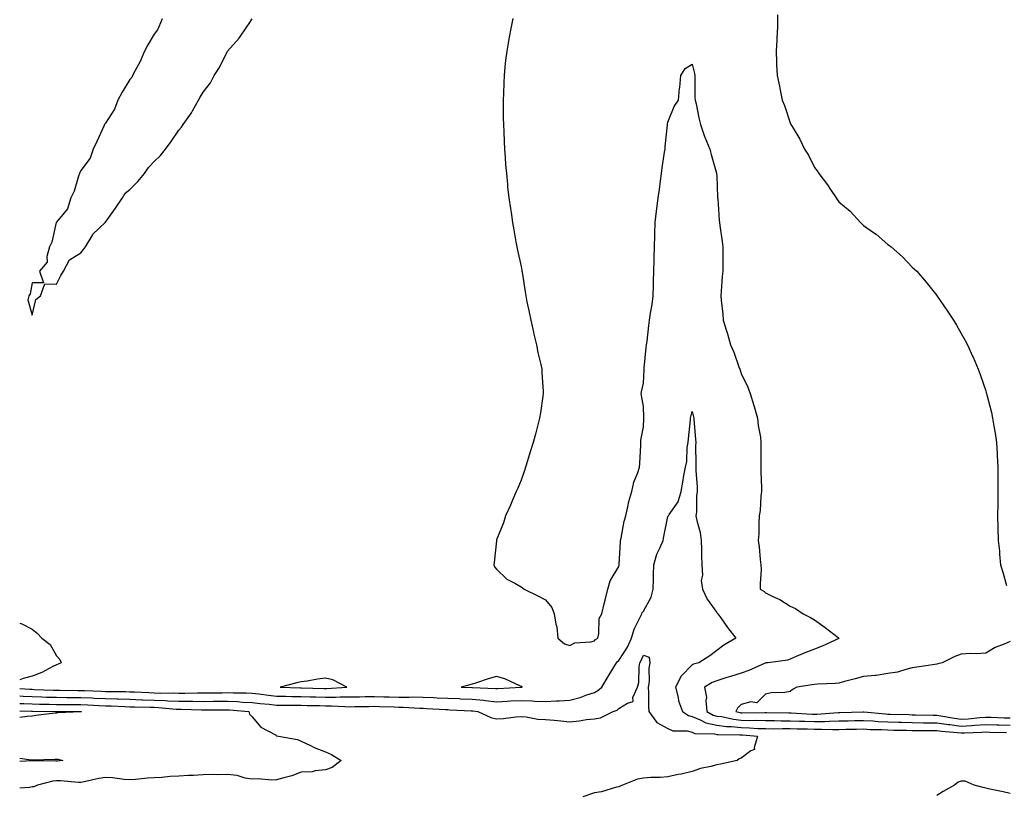
# Model space of a CAD drawing. Units: inches. Extents: x 994883 to 997523, y 7234538 to 7237178.
# Drawn here: x 994883 to 995286, y 7235088 to 7235405 of the extents above; entities that cross this region are included whole.
import ezdxf

# ---------------------------------------------------------------- set-up
doc = ezdxf.new("R2010")
doc.units = ezdxf.units.IN
doc.header["$MEASUREMENT"] = 0
doc.layers.add('Contour_99487234', color=7, linetype='Continuous', true_color=0x9f894a)

msp = doc.modelspace()

# ---------------------------------------------------------------- linework, layer by layer
at = {"layer": 'Contour_99487234'}
for points in [[(994941.29, 7235405.16, 3150), (994939.84, 7235401.92, 3150), (994939.36, 7235400.61, 3150), (994938.05, 7235398.87, 3150), (994935.45, 7235394.52, 3150), (994934.07, 7235391.92, 3150), (994932.26, 7235387.71, 3150), (994930.17, 7235384.04, 3150), (994929.07, 7235381.92, 3150), (994928.8, 7235381.17, 3150), (994928.05, 7235380.35, 3150), (994924.86, 7235375.11, 3150), (994923.17, 7235371.92, 3150), (994921.72, 7235368.25, 3150), (994918.05, 7235362.54, 3150), (994917.82, 7235362.15, 3150), (994917.72, 7235361.92, 3150), (994917.42, 7235361.3, 3150), (994914.68, 7235355.29, 3150), (994913.08, 7235351.92, 3150), (994911.84, 7235348.13, 3150), (994908.05, 7235343.12, 3150), (994907.6, 7235342.37, 3150), (994907.41, 7235341.92, 3150), (994907.01, 7235340.88, 3150), (994905.28, 7235334.69, 3150), (994903.89, 7235331.92, 3150), (994902.54, 7235327.43, 3150), (994898.05, 7235322.01, 3150), (994898.02, 7235321.95, 3150), (994898.01, 7235321.92, 3150), (994897.98, 7235321.85, 3150), (994896.17, 7235313.8, 3150), (994895.16, 7235311.92, 3150), (994894.08, 7235307.95, 3150), (994894.28, 7235305.69, 3150), (994891.1, 7235301.92, 3150), (994892.72, 7235297.25, 3150), (994888.05, 7235297.15, 3150), (994887.22, 7235292.75, 3150), (994886.7, 7235291.92, 3150), (994886.35, 7235290.22, 3150), (994888.05, 7235283.94, 3150), (994889.54, 7235290.43, 3150), (994891.52, 7235291.92, 3150), (994893.22, 7235296.75, 3150), (994898.05, 7235296.69, 3150), (994899.78, 7235300.19, 3150), (994900.89, 7235301.92, 3150), (994903.31, 7235306.66, 3150), (994908.05, 7235309.51, 3150), (994909.15, 7235310.82, 3150), (994909.96, 7235311.92, 3150), (994912.6, 7235316.47, 3150), (994912.88, 7235317.09, 3150), (994917.93, 7235321.92, 3150), (994917.98, 7235321.99, 3150), (994918.05, 7235322.01, 3150), (994922.21, 7235327.76, 3150), (994924.98, 7235331.92, 3150), (994926.07, 7235333.9, 3150), (994928.05, 7235335.32, 3150), (994931.35, 7235338.62, 3150), (994934.02, 7235341.92, 3150), (994935.62, 7235344.35, 3150), (994938.05, 7235346.81, 3150), (994940.64, 7235349.33, 3150), (994942.64, 7235351.92, 3150), (994944.95, 7235355.02, 3150), (994948.05, 7235359.65, 3150), (994949.12, 7235360.85, 3150), (994949.82, 7235361.92, 3150), (994953.26, 7235366.71, 3150), (994953.69, 7235367.56, 3150), (994956.11, 7235371.92, 3150), (994956.8, 7235373.17, 3150), (994958.05, 7235375.2, 3150), (994961.01, 7235378.96, 3150), (994962.57, 7235381.92, 3150), (994964.73, 7235385.24, 3150), (994968.02, 7235391.89, 3150), (994968.03, 7235391.92, 3150), (994968.05, 7235391.94, 3150), (994972.77, 7235397.2, 3150), (994975.87, 7235401.92, 3150), (994976.8, 7235403.17, 3150), (994978.05, 7235405.13, 3150)], [(995084.64, 7235405.33, 3150), (995083.98, 7235401.92, 3150), (995083.01, 7235396.96, 3150), (995083, 7235396.87, 3150), (995082.17, 7235391.92, 3150), (995081.7, 7235388.27, 3150), (995081.44, 7235385.31, 3150), (995081.08, 7235381.92, 3150), (995080.97, 7235379, 3150), (995080.8, 7235374.67, 3150), (995080.67, 7235371.92, 3150), (995080.72, 7235369.25, 3150), (995080.72, 7235364.59, 3150), (995080.8, 7235361.92, 3150), (995081, 7235358.97, 3150), (995081.14, 7235355.01, 3150), (995081.29, 7235351.92, 3150), (995081.58, 7235348.39, 3150), (995081.71, 7235345.58, 3150), (995082.02, 7235341.92, 3150), (995082.43, 7235337.54, 3150), (995082.52, 7235336.39, 3150), (995083.05, 7235331.92, 3150), (995083.69, 7235327.56, 3150), (995083.94, 7235326.03, 3150), (995084.51, 7235321.92, 3150), (995085.05, 7235318.92, 3150), (995085.96, 7235314.01, 3150), (995086.34, 7235311.92, 3150), (995086.64, 7235310.51, 3150), (995088.05, 7235303.87, 3150), (995088.32, 7235302.19, 3150), (995088.36, 7235301.92, 3150), (995088.43, 7235301.54, 3150), (995089.68, 7235293.55, 3150), (995089.96, 7235291.92, 3150), (995090.47, 7235289.5, 3150), (995091.29, 7235285.16, 3150), (995092.01, 7235281.92, 3150), (995093.12, 7235276.99, 3150), (995093.18, 7235276.79, 3150), (995094.35, 7235271.92, 3150), (995094.91, 7235268.78, 3150), (995096.08, 7235263.89, 3150), (995096.49, 7235261.92, 3150), (995096.55, 7235260.42, 3150), (995097.07, 7235252.9, 3150), (995097.11, 7235251.92, 3150), (995096.95, 7235250.82, 3150), (995095.93, 7235244.04, 3150), (995095.59, 7235241.92, 3150), (995094.72, 7235238.59, 3150), (995094.03, 7235235.94, 3150), (995092.93, 7235231.92, 3150), (995091.83, 7235228.14, 3150), (995090.64, 7235224.51, 3150), (995089.85, 7235221.92, 3150), (995089.44, 7235220.53, 3150), (995088.05, 7235216.56, 3150), (995086.66, 7235213.31, 3150), (995086.02, 7235211.92, 3150), (995084.53, 7235208.4, 3150), (995083.68, 7235206.29, 3150), (995081.71, 7235201.92, 3150), (995080.87, 7235199.1, 3150), (995078.05, 7235192.14, 3150), (995077.95, 7235191.92, 3150), (995077.93, 7235191.8, 3150), (995077.09, 7235182.88, 3150), (995076.86, 7235181.92, 3150), (995077.24, 7235181.11, 3150), (995078.05, 7235180.13, 3150), (995082.16, 7235176.03, 3150), (995085.55, 7235174.42, 3150), (995088.05, 7235172.96, 3150), (995088.63, 7235172.5, 3150), (995089.32, 7235171.92, 3150), (995095.2, 7235169.07, 3150), (995098.05, 7235167.69, 3150), (995100.56, 7235164.43, 3150), (995101.59, 7235161.92, 3150), (995102.25, 7235157.72, 3150), (995102.72, 7235156.59, 3150), (995103.05, 7235151.92, 3150), (995105.76, 7235149.63, 3150), (995108.05, 7235149.02, 3150), (995109.97, 7235150, 3150), (995116.59, 7235150.46, 3150), (995118.05, 7235150.88, 3150), (995118.5, 7235151.47, 3150), (995119.38, 7235151.92, 3150), (995119.88, 7235153.75, 3150), (995119.99, 7235159.98, 3150), (995121.1, 7235161.92, 3150), (995122.07, 7235165.94, 3150), (995122.46, 7235167.51, 3150), (995123.54, 7235171.92, 3150), (995124.55, 7235175.42, 3150), (995128.05, 7235181.28, 3150), (995128.14, 7235181.83, 3150), (995128.14, 7235181.92, 3150), (995128.16, 7235182.03, 3150), (995128.65, 7235191.32, 3150), (995128.76, 7235191.92, 3150), (995129, 7235192.87, 3150), (995130.2, 7235199.77, 3150), (995130.85, 7235201.92, 3150), (995131.72, 7235205.59, 3150), (995132.13, 7235207.84, 3150), (995133.28, 7235211.92, 3150), (995134.22, 7235215.75, 3150), (995135.8, 7235219.67, 3150), (995136.52, 7235221.92, 3150), (995136.59, 7235223.38, 3150), (995136.96, 7235230.83, 3150), (995137.01, 7235231.92, 3150), (995137.06, 7235232.91, 3150), (995138.05, 7235238.35, 3150), (995138.21, 7235241.76, 3150), (995138.22, 7235241.92, 3150), (995138.23, 7235242.1, 3150), (995138.05, 7235246.64, 3150), (995137.33, 7235251.2, 3150), (995137.2, 7235251.92, 3150), (995137.3, 7235252.67, 3150), (995138.05, 7235256.2, 3150), (995138.34, 7235261.63, 3150), (995138.37, 7235261.92, 3150), (995138.41, 7235262.28, 3150), (995139.21, 7235270.76, 3150), (995139.36, 7235271.92, 3150), (995139.55, 7235273.42, 3150), (995140.26, 7235279.71, 3150), (995140.56, 7235281.92, 3150), (995140.92, 7235284.79, 3150), (995141.62, 7235288.35, 3150), (995142.01, 7235291.92, 3150), (995142.2, 7235296.07, 3150), (995142.18, 7235297.79, 3150), (995142.4, 7235301.92, 3150), (995142.46, 7235306.33, 3150), (995142.48, 7235307.49, 3150), (995142.55, 7235311.92, 3150), (995142.74, 7235316.61, 3150), (995142.73, 7235317.24, 3150), (995142.92, 7235321.92, 3150), (995143.47, 7235326.5, 3150), (995143.62, 7235327.49, 3150), (995144.16, 7235331.92, 3150), (995144.64, 7235335.33, 3150), (995145.09, 7235338.96, 3150), (995145.5, 7235341.92, 3150), (995145.8, 7235344.17, 3150), (995146.77, 7235350.64, 3150), (995146.95, 7235351.92, 3150), (995147, 7235352.97, 3150), (995147.96, 7235361.83, 3150), (995147.96, 7235361.92, 3150), (995147.96, 7235362.01, 3150), (995148.05, 7235362.84, 3150), (995150.61, 7235369.36, 3150), (995152.39, 7235371.92, 3150), (995152.87, 7235376.74, 3150), (995152.91, 7235377.06, 3150), (995153.33, 7235381.92, 3150), (995155.13, 7235384.84, 3150), (995158.05, 7235386.66, 3150), (995158.94, 7235382.81, 3150), (995159.04, 7235381.92, 3150), (995159.09, 7235380.88, 3150), (995159.17, 7235373.04, 3150), (995159.24, 7235371.92, 3150), (995159.59, 7235370.38, 3150), (995160.74, 7235364.61, 3150), (995161.37, 7235361.92, 3150), (995163.11, 7235356.98, 3150), (995163.22, 7235356.75, 3150), (995165.2, 7235351.92, 3150), (995165.79, 7235349.66, 3150), (995167.99, 7235341.98, 3150), (995168.01, 7235341.92, 3150), (995168.01, 7235341.88, 3150), (995168.05, 7235340.97, 3150), (995168.37, 7235332.24, 3150), (995168.41, 7235331.92, 3150), (995168.47, 7235331.5, 3150), (995169.02, 7235322.89, 3150), (995169.16, 7235321.92, 3150), (995169.31, 7235320.66, 3150), (995170.3, 7235314.17, 3150), (995170.53, 7235311.92, 3150), (995170.54, 7235309.43, 3150), (995170.5, 7235304.37, 3150), (995170.51, 7235301.92, 3150), (995170.22, 7235299.75, 3150), (995169.92, 7235293.8, 3150), (995169.71, 7235291.92, 3150), (995169.88, 7235290.09, 3150), (995170.55, 7235284.42, 3150), (995170.76, 7235281.92, 3150), (995171.96, 7235278.01, 3150), (995172.51, 7235276.38, 3150), (995173.73, 7235271.92, 3150), (995175, 7235268.87, 3150), (995177.08, 7235262.89, 3150), (995177.45, 7235261.92, 3150), (995177.61, 7235261.48, 3150), (995178.05, 7235260.18, 3150), (995180.74, 7235254.61, 3150), (995181.73, 7235251.92, 3150), (995183.23, 7235247.1, 3150), (995183.37, 7235246.6, 3150), (995184.8, 7235241.92, 3150), (995185.07, 7235238.94, 3150), (995185.91, 7235234.06, 3150), (995186.15, 7235231.92, 3150), (995186.14, 7235230.01, 3150), (995186.12, 7235223.85, 3150), (995186.1, 7235221.92, 3150), (995186.1, 7235219.97, 3150), (995186.43, 7235213.54, 3150), (995186.42, 7235211.92, 3150), (995186.16, 7235210.03, 3150), (995185.86, 7235204.11, 3150), (995185.47, 7235201.92, 3150), (995185.24, 7235199.11, 3150), (995185.3, 7235194.67, 3150), (995185, 7235191.92, 3150), (995185.36, 7235189.23, 3150), (995185.81, 7235184.16, 3150), (995186.1, 7235181.92, 3150), (995186.2, 7235180.07, 3150), (995185.76, 7235174.21, 3150), (995185.84, 7235171.92, 3150), (995187.29, 7235171.16, 3150), (995188.05, 7235170.45, 3150), (995191, 7235168.97, 3150), (995193.85, 7235167.72, 3150), (995198.05, 7235165.04, 3150), (995200.21, 7235164.08, 3150), (995203.35, 7235161.92, 3150), (995206.47, 7235160.34, 3150), (995208.05, 7235159.44, 3150), (995212.4, 7235156.27, 3150), (995217.7, 7235152.27, 3150), (995218.05, 7235152.01, 3150), (995218.11, 7235151.98, 3150), (995218.17, 7235151.92, 3150), (995218.05, 7235151.86, 3150), (995217.95, 7235151.82, 3150), (995211.24, 7235148.73, 3150), (995208.05, 7235147.47, 3150), (995204.05, 7235145.92, 3150), (995200.58, 7235144.45, 3150), (995198.05, 7235143.42, 3150), (995196.96, 7235143.01, 3150), (995189.12, 7235141.92, 3150), (995188.14, 7235141.83, 3150), (995188.05, 7235141.82, 3150), (995187.89, 7235141.76, 3150), (995181.19, 7235138.78, 3150), (995178.05, 7235137.68, 3150), (995173.66, 7235136.31, 3150), (995171.83, 7235135.7, 3150), (995168.05, 7235134.48, 3150), (995166.18, 7235133.79, 3150), (995163, 7235131.92, 3150), (995163.85, 7235127.72, 3150), (995163.55, 7235126.42, 3150), (995163.98, 7235121.92, 3150), (995166.59, 7235120.46, 3150), (995168.05, 7235120.12, 3150), (995170.1, 7235119.87, 3150), (995174.92, 7235118.79, 3150), (995178.05, 7235118.46, 3150), (995181.61, 7235118.36, 3150), (995184.53, 7235118.4, 3150), (995188.05, 7235118.29, 3150), (995191.7, 7235118.27, 3150), (995194.35, 7235118.22, 3150), (995198.05, 7235118.2, 3150), (995201.89, 7235118.08, 3150), (995204.09, 7235117.96, 3150), (995208.05, 7235117.84, 3150), (995212.07, 7235117.9, 3150), (995214.19, 7235118.06, 3150), (995218.05, 7235118.12, 3150), (995221.78, 7235118.19, 3150), (995224.38, 7235118.25, 3150), (995228.05, 7235118.32, 3150), (995231.87, 7235118.1, 3150), (995234.04, 7235117.91, 3150), (995238.05, 7235117.69, 3150), (995242.37, 7235117.6, 3150), (995243.69, 7235117.56, 3150), (995248.05, 7235117.47, 3150), (995252.56, 7235117.41, 3150), (995253.51, 7235117.38, 3150), (995258.05, 7235117.32, 3150), (995262.79, 7235116.66, 3150), (995263.36, 7235116.61, 3150), (995268.05, 7235116.01, 3150), (995272.43, 7235116.3, 3150), (995273.63, 7235116.34, 3150), (995278.05, 7235116.65, 3150), (995282.63, 7235116.5, 3150), (995283.49, 7235116.48, 3150), (995288.05, 7235116.33, 3150)], [(995192.94, 7235406.81, 3151), (995192.86, 7235401.92, 3151), (995192.68, 7235397.29, 3151), (995192.58, 7235396.45, 3151), (995192.36, 7235391.92, 3151), (995192.54, 7235387.43, 3151), (995192.55, 7235386.42, 3151), (995192.74, 7235381.92, 3151), (995193.75, 7235377.62, 3151), (995194.05, 7235375.92, 3151), (995194.88, 7235371.92, 3151), (995195.84, 7235369.71, 3151), (995198.05, 7235362.68, 3151), (995198.29, 7235362.16, 3151), (995198.39, 7235361.92, 3151), (995198.86, 7235361.11, 3151), (995202.06, 7235355.93, 3151), (995203.98, 7235351.92, 3151), (995205.53, 7235349.4, 3151), (995208.05, 7235344.33, 3151), (995209.14, 7235343.01, 3151), (995209.87, 7235341.92, 3151), (995213.4, 7235337.27, 3151), (995214.57, 7235335.4, 3151), (995216.84, 7235331.92, 3151), (995217.38, 7235331.25, 3151), (995218.05, 7235330.33, 3151), (995222.58, 7235326.45, 3151), (995226.82, 7235321.92, 3151), (995227.46, 7235321.33, 3151), (995228.05, 7235320.7, 3151), (995232.16, 7235317.81, 3151), (995233.22, 7235317.09, 3151), (995238.05, 7235312.95, 3151), (995238.66, 7235312.53, 3151), (995239.39, 7235311.92, 3151), (995244.01, 7235307.88, 3151), (995248.05, 7235303.64, 3151), (995248.98, 7235302.85, 3151), (995249.92, 7235301.92, 3151), (995253.68, 7235297.55, 3151), (995258.05, 7235291.99, 3151), (995258.08, 7235291.95, 3151), (995258.11, 7235291.92, 3151), (995258.24, 7235291.73, 3151), (995262.22, 7235286.09, 3151), (995264.96, 7235281.92, 3151), (995266.09, 7235279.96, 3151), (995268.05, 7235276.55, 3151), (995269.72, 7235273.59, 3151), (995270.56, 7235271.92, 3151), (995272.68, 7235267.29, 3151), (995272.92, 7235266.79, 3151), (995275, 7235261.92, 3151), (995275.85, 7235259.72, 3151), (995278.05, 7235253.01, 3151), (995278.31, 7235252.18, 3151), (995278.39, 7235251.92, 3151), (995278.5, 7235251.47, 3151), (995280.4, 7235244.27, 3151), (995280.91, 7235241.92, 3151), (995281.38, 7235238.59, 3151), (995281.91, 7235235.78, 3151), (995282.43, 7235231.92, 3151), (995282.71, 7235227.26, 3151), (995282.78, 7235226.65, 3151), (995283.02, 7235221.92, 3151), (995283.08, 7235211.92, 3151), (995282.96, 7235207.01, 3151), (995282.96, 7235206.83, 3151), (995282.84, 7235201.92, 3151), (995282.99, 7235196.98, 3151), (995283, 7235196.87, 3151), (995283.2, 7235191.92, 3151), (995283.66, 7235187.53, 3151), (995283.74, 7235186.23, 3151), (995284.17, 7235181.92, 3151), (995285.06, 7235178.93, 3151), (995286.55, 7235173.42, 3151)], [(994883, 7235131.4, 3149), (994887.21, 7235131.08, 3149), (994888.05, 7235131.04, 3149), (994888.96, 7235131.01, 3149), (994896.83, 7235130.7, 3149), (994898.05, 7235130.67, 3149), (994899.31, 7235130.66, 3149), (994906.73, 7235130.6, 3149), (994908.05, 7235130.59, 3149), (994909.44, 7235130.53, 3149), (994916.42, 7235130.29, 3149), (994918.05, 7235130.22, 3149), (994919.81, 7235130.16, 3149), (994926.22, 7235130.09, 3149), (994928.05, 7235130.04, 3149), (994929.99, 7235129.98, 3149), (994935.81, 7235129.68, 3149), (994938.05, 7235129.62, 3149), (994940.44, 7235129.53, 3149), (994945.74, 7235129.61, 3149), (994948.05, 7235129.51, 3149), (994950.47, 7235129.5, 3149), (994955.76, 7235129.63, 3149), (994958.05, 7235129.62, 3149), (994960.34, 7235129.63, 3149), (994965.79, 7235129.66, 3149), (994968.05, 7235129.68, 3149), (994970.38, 7235129.59, 3149), (994975.75, 7235129.62, 3149), (994978.05, 7235129.51, 3149), (994980.78, 7235129.19, 3149), (994984.77, 7235128.64, 3149), (994988.05, 7235128.28, 3149), (994991.75, 7235128.22, 3149), (994994.27, 7235128.14, 3149), (994998.05, 7235128.09, 3149), (995001.96, 7235128.01, 3149), (995004.09, 7235127.96, 3149), (995008.05, 7235127.88, 3149), (995012.1, 7235127.87, 3149), (995014.11, 7235127.98, 3149), (995018.05, 7235127.97, 3149), (995021.93, 7235128.04, 3149), (995024.23, 7235128.1, 3149), (995028.05, 7235128.17, 3149), (995031.94, 7235128.03, 3149), (995034.09, 7235127.96, 3149), (995038.05, 7235127.81, 3149), (995042.17, 7235127.8, 3149), (995044.04, 7235127.91, 3149), (995048.05, 7235127.89, 3149), (995052.29, 7235127.68, 3149), (995053.75, 7235127.62, 3149), (995058.05, 7235127.42, 3149), (995062.74, 7235127.23, 3149), (995063.35, 7235127.22, 3149), (995068.05, 7235127.04, 3149), (995072.72, 7235126.59, 3149), (995073.52, 7235126.45, 3149), (995078.05, 7235125.95, 3149), (995082.32, 7235126.19, 3149), (995083.7, 7235126.27, 3149), (995088.05, 7235126.5, 3149), (995092.53, 7235126.4, 3149), (995093.71, 7235126.26, 3149), (995098.05, 7235126.13, 3149), (995102.49, 7235126.36, 3149), (995103.67, 7235126.3, 3149), (995108.05, 7235126.61, 3149), (995112.27, 7235127.7, 3149), (995114.91, 7235128.78, 3149), (995118.05, 7235129.81, 3149), (995119.44, 7235130.53, 3149), (995121.02, 7235131.92, 3149), (995123.73, 7235136.24, 3149), (995125.61, 7235139.48, 3149), (995127.05, 7235141.92, 3149), (995127.5, 7235142.47, 3149), (995128.05, 7235142.82, 3149), (995131.63, 7235148.34, 3149), (995133.26, 7235151.92, 3149), (995134.29, 7235155.68, 3149), (995136.94, 7235160.81, 3149), (995137.39, 7235161.92, 3149), (995137.55, 7235162.42, 3149), (995138.05, 7235162.99, 3149), (995141.25, 7235168.72, 3149), (995142.03, 7235171.92, 3149), (995142.21, 7235176.08, 3149), (995142.16, 7235177.81, 3149), (995142.36, 7235181.92, 3149), (995143.61, 7235186.36, 3149), (995144.83, 7235188.7, 3149), (995146.16, 7235191.92, 3149), (995146.45, 7235193.52, 3149), (995148.05, 7235201.75, 3149), (995148.14, 7235201.83, 3149), (995148.29, 7235201.92, 3149), (995148.62, 7235202.49, 3149), (995152.35, 7235207.62, 3149), (995153.47, 7235211.92, 3149), (995154.18, 7235215.79, 3149), (995154.64, 7235218.51, 3149), (995155.25, 7235221.92, 3149), (995155.79, 7235224.18, 3149), (995155.97, 7235229.84, 3149), (995156.32, 7235231.92, 3149), (995156.48, 7235233.49, 3149), (995157.3, 7235241.17, 3149), (995157.38, 7235241.92, 3149), (995157.51, 7235242.46, 3149), (995158.05, 7235244.66, 3149), (995158.54, 7235242.41, 3149), (995158.65, 7235241.92, 3149), (995158.67, 7235241.3, 3149), (995159.39, 7235233.26, 3149), (995159.45, 7235231.92, 3149), (995159.39, 7235230.58, 3149), (995159.53, 7235223.4, 3149), (995159.48, 7235221.92, 3149), (995159.51, 7235220.46, 3149), (995160.01, 7235213.88, 3149), (995160.04, 7235211.92, 3149), (995159.79, 7235210.18, 3149), (995159.77, 7235203.64, 3149), (995159.57, 7235201.92, 3149), (995159.9, 7235200.07, 3149), (995161.31, 7235195.18, 3149), (995161.74, 7235191.92, 3149), (995161.83, 7235188.14, 3149), (995161.83, 7235185.7, 3149), (995161.93, 7235181.92, 3149), (995162.24, 7235177.73, 3149), (995161.69, 7235175.56, 3149), (995162.26, 7235171.92, 3149), (995164.09, 7235167.96, 3149), (995168.05, 7235162.5, 3149), (995168.26, 7235162.13, 3149), (995168.54, 7235161.92, 3149), (995169.72, 7235160.25, 3149), (995172.44, 7235156.31, 3149), (995175.87, 7235151.92, 3149), (995170.91, 7235149.06, 3149), (995168.05, 7235146.91, 3149), (995165.23, 7235144.74, 3149), (995160.68, 7235141.92, 3149), (995158.63, 7235141.34, 3149), (995158.05, 7235141.05, 3149), (995153.49, 7235136.48, 3149), (995151.22, 7235131.92, 3149), (995152.31, 7235127.66, 3149), (995152.48, 7235126.35, 3149), (995154.06, 7235121.92, 3149), (995156.47, 7235120.34, 3149), (995158.05, 7235119.94, 3149), (995161.34, 7235118.63, 3149), (995163.54, 7235117.41, 3149), (995168.05, 7235116.36, 3149), (995172, 7235115.87, 3149), (995174.11, 7235115.86, 3149), (995178.05, 7235115.46, 3149), (995181.48, 7235115.35, 3149), (995184.91, 7235115.06, 3149), (995188.05, 7235114.96, 3149), (995191.08, 7235114.95, 3149), (995194.97, 7235115, 3149), (995198.05, 7235114.98, 3149), (995201.02, 7235114.89, 3149), (995205.12, 7235114.85, 3149), (995208.05, 7235114.76, 3149), (995210.93, 7235114.8, 3149), (995215.36, 7235114.61, 3149), (995218.05, 7235114.64, 3149), (995220.83, 7235114.7, 3149), (995225.2, 7235114.77, 3149), (995228.05, 7235114.83, 3149), (995230.8, 7235114.67, 3149), (995235.38, 7235114.59, 3149), (995238.05, 7235114.44, 3149), (995240.52, 7235114.39, 3149), (995245.66, 7235114.31, 3149), (995248.05, 7235114.26, 3149), (995250.36, 7235114.23, 3149), (995255.74, 7235114.23, 3149), (995258.05, 7235114.2, 3149), (995260.05, 7235113.92, 3149), (995266.59, 7235113.38, 3149), (995268.05, 7235113.19, 3149), (995269.41, 7235113.28, 3149), (995276.47, 7235113.5, 3149), (995278.05, 7235113.62, 3149), (995279.69, 7235113.56, 3149), (995286.6, 7235113.37, 3149)], [(994883, 7235158.08, 3149), (994883.89, 7235157.76, 3149), (994888.05, 7235155.58, 3149), (994890.18, 7235154.05, 3149), (994892.03, 7235151.92, 3149), (994895.5, 7235149.37, 3149), (994898.05, 7235144.77, 3149), (994899.42, 7235143.29, 3149), (994900.01, 7235141.92, 3149), (994898.69, 7235141.28, 3149), (994898.05, 7235141.12, 3149), (994896.5, 7235140.37, 3149), (994892.1, 7235137.87, 3149), (994888.05, 7235136.45, 3149), (994884.46, 7235135.51, 3149), (994883, 7235134.89, 3149)], [(995288.05, 7235150.54, 3151), (995285.59, 7235149.46, 3151), (995281.89, 7235148.08, 3151), (995278.05, 7235145.89, 3151), (995274.38, 7235145.59, 3151), (995271.83, 7235145.7, 3151), (995268.05, 7235145.45, 3151), (995265.48, 7235144.49, 3151), (995260.19, 7235141.92, 3151), (995258.51, 7235141.46, 3151), (995258.05, 7235141.28, 3151), (995257.28, 7235141.15, 3151), (995249.89, 7235140.08, 3151), (995248.05, 7235139.78, 3151), (995245.34, 7235139.21, 3151), (995241.98, 7235137.99, 3151), (995238.05, 7235137.45, 3151), (995233.21, 7235136.76, 3151), (995232.89, 7235136.76, 3151), (995228.05, 7235136.24, 3151), (995224.63, 7235135.34, 3151), (995220.34, 7235134.21, 3151), (995218.05, 7235133.61, 3151), (995216.59, 7235133.38, 3151), (995209.32, 7235133.19, 3151), (995208.05, 7235133.02, 3151), (995207.14, 7235132.83, 3151), (995200.79, 7235131.92, 3151), (995199.05, 7235130.92, 3151), (995198.05, 7235130.14, 3151), (995195.89, 7235129.76, 3151), (995190.37, 7235129.6, 3151), (995188.05, 7235129.01, 3151), (995184.51, 7235125.46, 3151), (995182.01, 7235125.88, 3151), (995178.05, 7235124.84, 3151), (995176.61, 7235123.36, 3151), (995175.87, 7235121.92, 3151), (995177.65, 7235121.52, 3151), (995178.05, 7235121.48, 3151), (995178.5, 7235121.47, 3151), (995187.75, 7235121.62, 3151), (995188.05, 7235121.61, 3151), (995188.36, 7235121.61, 3151), (995197.56, 7235121.43, 3151), (995198.05, 7235121.42, 3151), (995198.56, 7235121.41, 3151), (995207.08, 7235120.95, 3151), (995208.05, 7235120.92, 3151), (995209.04, 7235120.93, 3151), (995217.73, 7235121.6, 3151), (995218.05, 7235121.6, 3151), (995218.36, 7235121.61, 3151), (995227.94, 7235121.81, 3151), (995228.05, 7235121.81, 3151), (995228.17, 7235121.8, 3151), (995237.13, 7235121, 3151), (995238.05, 7235120.95, 3151), (995239.05, 7235120.92, 3151), (995246.83, 7235120.7, 3151), (995248.05, 7235120.68, 3151), (995249.31, 7235120.66, 3151), (995256.59, 7235120.46, 3151), (995258.05, 7235120.45, 3151), (995259.77, 7235120.2, 3151), (995265.32, 7235119.19, 3151), (995268.05, 7235118.84, 3151), (995270.94, 7235119.03, 3151), (995275.64, 7235119.51, 3151), (995278.05, 7235119.68, 3151), (995280.36, 7235119.61, 3151), (995285.56, 7235119.43, 3151), (995288.05, 7235119.34, 3151)], [(994883, 7235128.36, 3148), (994884.38, 7235128.25, 3148), (994888.05, 7235128.07, 3148), (994892.01, 7235127.96, 3148), (994894.02, 7235127.89, 3148), (994898.05, 7235127.78, 3148), (994902.22, 7235127.75, 3148), (994903.86, 7235127.73, 3148), (994908.05, 7235127.7, 3148), (994912.45, 7235127.52, 3148), (994913.61, 7235127.48, 3148), (994918.05, 7235127.28, 3148), (994922.84, 7235127.13, 3148), (994923.26, 7235127.13, 3148), (994928.05, 7235126.98, 3148), (994932.94, 7235126.81, 3148), (994933.16, 7235126.81, 3148), (994938.05, 7235126.66, 3148), (994942.61, 7235126.48, 3148), (994943.58, 7235126.39, 3148), (994948.05, 7235126.21, 3148), (994952.32, 7235126.19, 3148), (994953.83, 7235126.14, 3148), (994958.05, 7235126.13, 3148), (994962.28, 7235126.15, 3148), (994963.82, 7235126.15, 3148), (994968.05, 7235126.17, 3148), (994972.13, 7235126, 3148), (994974.14, 7235125.83, 3148), (994978.05, 7235125.65, 3148), (994981.39, 7235125.26, 3148), (994985.05, 7235124.92, 3148), (994988.05, 7235124.58, 3148), (994990.68, 7235124.55, 3148), (994995.4, 7235124.57, 3148), (994998.05, 7235124.53, 3148), (995000.61, 7235124.48, 3148), (995005.6, 7235124.37, 3148), (995008.05, 7235124.32, 3148), (995010.45, 7235124.32, 3148), (995016.01, 7235123.96, 3148), (995018.05, 7235123.95, 3148), (995020.12, 7235123.99, 3148), (995025.92, 7235124.05, 3148), (995028.05, 7235124.09, 3148), (995030.14, 7235124.01, 3148), (995036.15, 7235123.82, 3148), (995038.05, 7235123.76, 3148), (995039.88, 7235123.75, 3148), (995046.68, 7235123.29, 3148), (995048.05, 7235123.28, 3148), (995049.35, 7235123.22, 3148), (995057.17, 7235122.8, 3148), (995058.05, 7235122.75, 3148), (995058.85, 7235122.72, 3148), (995067.68, 7235122.29, 3148), (995068.05, 7235122.28, 3148), (995068.37, 7235122.24, 3148), (995070.35, 7235121.92, 3148), (995075.66, 7235119.53, 3148), (995078.05, 7235119.01, 3148), (995080.84, 7235119.13, 3148), (995085.91, 7235119.78, 3148), (995088.05, 7235119.88, 3148), (995090.12, 7235119.85, 3148), (995094.91, 7235118.78, 3148), (995098.05, 7235118.75, 3148), (995101.58, 7235118.39, 3148), (995104.33, 7235118.2, 3148), (995108.05, 7235117.81, 3148), (995111.86, 7235118.11, 3148), (995114.84, 7235118.71, 3148), (995118.05, 7235119.03, 3148), (995120.59, 7235119.38, 3148), (995125.75, 7235121.92, 3148), (995127.39, 7235122.58, 3148), (995128.05, 7235123.15, 3148), (995131.56, 7235125.43, 3148), (995133.88, 7235126.09, 3148), (995133.82, 7235127.69, 3148), (995135.61, 7235131.92, 3148), (995136.18, 7235133.79, 3148), (995136.33, 7235140.2, 3148), (995136.67, 7235141.92, 3148), (995137.19, 7235142.78, 3148), (995138.05, 7235145.07, 3148), (995140.37, 7235144.24, 3148), (995140.75, 7235141.92, 3148), (995140.26, 7235139.71, 3148), (995140.42, 7235134.29, 3148), (995140.07, 7235131.92, 3148), (995140.22, 7235129.75, 3148), (995140.12, 7235123.99, 3148), (995140.29, 7235121.92, 3148), (995143.61, 7235117.48, 3148), (995148.05, 7235115.07, 3148), (995150.17, 7235114.04, 3148), (995155.96, 7235114.01, 3148), (995158.05, 7235113.49, 3148), (995159.17, 7235113.04, 3148), (995167.17, 7235112.8, 3148), (995168.05, 7235112.59, 3148), (995168.66, 7235112.53, 3148), (995177.47, 7235112.5, 3148), (995178.05, 7235112.44, 3148), (995178.56, 7235112.43, 3148), (995184.71, 7235111.92, 3148), (995183.31, 7235107.18, 3148), (995183.52, 7235106.45, 3148), (995182.06, 7235105.93, 3148), (995178.05, 7235102.95, 3148), (995177.28, 7235102.69, 3148), (995176.4, 7235101.92, 3148), (995169.57, 7235100.4, 3148), (995168.05, 7235100.15, 3148), (995165.61, 7235099.48, 3148), (995161.36, 7235098.61, 3148), (995158.05, 7235097.48, 3148), (995153.58, 7235096.39, 3148), (995152.32, 7235096.19, 3148), (995148.05, 7235095.28, 3148), (995144.97, 7235095, 3148), (995141.12, 7235094.99, 3148), (995138.05, 7235094.75, 3148), (995135.67, 7235094.3, 3148), (995129.49, 7235091.92, 3148), (995128.52, 7235091.45, 3148), (995128.05, 7235091.16, 3148), (995127.12, 7235090.99, 3148), (995120.87, 7235089.1, 3148), (995118.05, 7235088.73, 3148), (995113.24, 7235087.11, 3148)], [(994883, 7235125.31, 3147), (994884.7, 7235125.27, 3147), (994888.05, 7235125.1, 3147), (994891.16, 7235125.03, 3147), (994895, 7235124.97, 3147), (994898.05, 7235124.88, 3147), (994900.99, 7235124.86, 3147), (994905.13, 7235124.84, 3147), (994908.05, 7235124.82, 3147), (994910.82, 7235124.69, 3147), (994915.51, 7235124.46, 3147), (994918.05, 7235124.35, 3147), (994920.4, 7235124.27, 3147), (994925.99, 7235123.98, 3147), (994928.05, 7235123.91, 3147), (994929.98, 7235123.85, 3147), (994936.21, 7235123.76, 3147), (994938.05, 7235123.7, 3147), (994939.76, 7235123.63, 3147), (994947.02, 7235122.95, 3147), (994948.05, 7235122.9, 3147), (994949.03, 7235122.9, 3147), (994957.33, 7235122.64, 3147), (994958.77, 7235122.64, 3147), (994967.32, 7235122.65, 3147), (994968.05, 7235122.65, 3147), (994968.75, 7235122.62, 3147), (994976.65, 7235121.92, 3147), (994976.95, 7235120.82, 3147), (994978.05, 7235119.75, 3147), (994981.68, 7235115.55, 3147), (994987.59, 7235112.38, 3147), (994988.05, 7235112.09, 3147), (994988.21, 7235112.08, 3147), (994988.88, 7235111.92, 3147), (994996.62, 7235110.49, 3147), (994998.05, 7235109.8, 3147), (995001.94, 7235108.03, 3147), (995003.43, 7235107.3, 3147), (995008.05, 7235105.46, 3147), (995010.57, 7235104.44, 3147), (995014.43, 7235101.92, 3147), (995010.82, 7235099.15, 3147), (995008.05, 7235098.11, 3147), (995003.87, 7235097.74, 3147), (995002.59, 7235097.38, 3147), (994998.05, 7235097.13, 3147), (994994.24, 7235095.73, 3147), (994991.04, 7235094.91, 3147), (994988.05, 7235093.98, 3147), (994986.07, 7235093.9, 3147), (994980.59, 7235094.46, 3147), (994978.05, 7235094.38, 3147), (994975.18, 7235094.79, 3147), (994971.97, 7235095.84, 3147), (994968.05, 7235096.2, 3147), (994963.85, 7235096.12, 3147), (994962.33, 7235096.2, 3147), (994958.05, 7235096.13, 3147), (994954.09, 7235095.88, 3147), (994951.97, 7235095.84, 3147), (994948.05, 7235095.61, 3147), (994944.59, 7235095.38, 3147), (994941.17, 7235095.05, 3147), (994938.05, 7235094.83, 3147), (994935.31, 7235094.66, 3147), (994930.34, 7235094.21, 3147), (994928.05, 7235094.06, 3147), (994925.77, 7235094.2, 3147), (994920.97, 7235094.84, 3147), (994918.05, 7235094.99, 3147), (994915.38, 7235094.59, 3147), (994909.3, 7235093.17, 3147), (994908.05, 7235092.96, 3147), (994907.01, 7235092.96, 3147), (994899.74, 7235093.61, 3147), (994898.05, 7235093.62, 3147), (994896.52, 7235093.45, 3147), (994890.3, 7235091.92, 3147), (994888.75, 7235091.22, 3147), (994888.05, 7235091.18, 3147), (994887.07, 7235090.94, 3147), (994883, 7235090.59, 3147)], [(994883, 7235122.27, 3146), (994887.82, 7235122.15, 3146), (994888.05, 7235122.14, 3146), (994888.26, 7235122.13, 3146), (994897.97, 7235122, 3146), (994898.05, 7235121.99, 3146), (994898.12, 7235121.99, 3146), (994908.06, 7235121.93, 3146), (994908.21, 7235121.92, 3146), (994908.1, 7235121.87, 3146), (994908.05, 7235121.86, 3146), (994907.98, 7235121.85, 3146), (994898.59, 7235121.38, 3146), (994898.05, 7235121.36, 3146), (994897.4, 7235121.27, 3146), (994889.62, 7235120.35, 3146), (994888.05, 7235120.09, 3146), (994886.12, 7235119.99, 3146), (994883, 7235119.47, 3146)], [(994883, 7235102.95, 3146), (994887.71, 7235102.26, 3146), (994888.05, 7235102.25, 3146), (994888.35, 7235102.22, 3146), (994897.42, 7235102.55, 3146), (994898.05, 7235102.5, 3146), (994898.56, 7235102.43, 3146), (994900.69, 7235101.92, 3146), (994898.26, 7235101.71, 3146), (994898.05, 7235101.71, 3146), (994897.82, 7235101.69, 3146), (994888.16, 7235101.81, 3146), (994888.05, 7235101.8, 3146), (994887.92, 7235101.79, 3146), (994883, 7235101.49, 3146)], [(995288.05, 7235088.44, 3149), (995285.27, 7235089.14, 3149), (995279.8, 7235090.17, 3149), (995278.05, 7235090.57, 3149), (995277.02, 7235090.89, 3149), (995273.38, 7235091.92, 3149), (995269.68, 7235093.55, 3149), (995268.05, 7235093.56, 3149), (995266.85, 7235093.12, 3149), (995265.36, 7235091.92, 3149), (995260.69, 7235089.28, 3149), (995258.05, 7235087.61, 3149)]]:
    msp.add_polyline3d(points, dxfattribs=at)
for points in [[(995008.05, 7235131.43, 3150), (995008.54, 7235131.43, 3150), (995016.74, 7235131.92, 3150), (995011.05, 7235134.92, 3150), (995008.05, 7235135.66, 3150), (995004.79, 7235135.18, 3150), (995000.55, 7235134.42, 3150), (994998.05, 7235134.04, 3150), (994996.32, 7235133.65, 3150), (994989.51, 7235131.92, 3150), (994997.8, 7235131.67, 3150), (994998.05, 7235131.66, 3150), (994998.31, 7235131.66, 3150), (995007.57, 7235131.44, 3150)], [(995088.05, 7235131.89, 3150), (995088.08, 7235131.89, 3150), (995088.53, 7235131.92, 3150), (995088.3, 7235132.17, 3150), (995088.05, 7235132.22, 3150), (995087.55, 7235132.42, 3150), (995081.42, 7235135.29, 3150), (995078.05, 7235136.27, 3150), (995074.6, 7235135.37, 3150), (995069.87, 7235133.74, 3150), (995068.05, 7235133.19, 3150), (995067.03, 7235132.94, 3150), (995063.58, 7235131.92, 3150), (995067.92, 7235131.79, 3150), (995068.05, 7235131.79, 3150), (995068.2, 7235131.77, 3150), (995077.53, 7235131.4, 3150), (995078.05, 7235131.35, 3150), (995078.59, 7235131.38, 3150), (995088.02, 7235131.89, 3150)]]:
    msp.add_polyline3d(points, close=True, dxfattribs=at)

doc.saveas('drawing.dxf')
